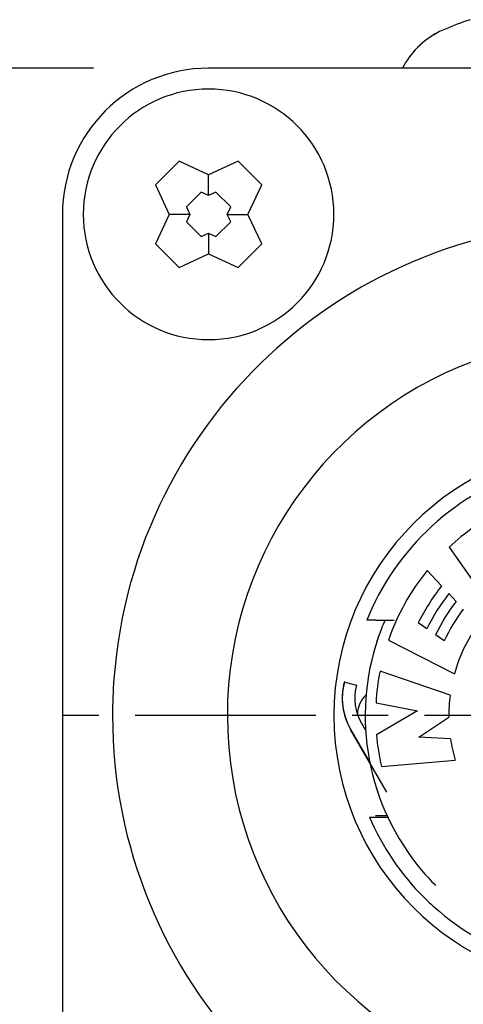
# Model space of a CAD drawing. Extents: x 0 to 420, y 0 to 297.
# Drawn here: x 60 to 81, y 195 to 242 of the extents above; entities that cross this region are included whole.
import ezdxf

# ---------------------------------------------------------------- set-up
doc = ezdxf.new("R2010")
doc.units = 0
doc.header["$LTSCALE"] = 23.1
doc.linetypes.add('CENTER', pattern=[0.6, 0.375, -0.075, 0.075, -0.075])
doc.layers.get('0').update_dxf_attribs({"linetype": 'CONTINUOUS'})
for name, color, linetype in [('BZ-KURVEN', 7, 'CONTINUOUS'), ('DEFAULT_1', 7, 'CENTER'), ('ZEICHNUNGSBEMAßUNGEN', 7, 'CONTINUOUS')]:
    doc.layers.add(name, color=color, linetype=linetype)

msp = doc.modelspace()

# ---------------------------------------------------------------- linework, layer by layer
at = {"color": 7, "linetype": 'CONTINUOUS'}
for p, q in [((106.570584, 239.750642), (68.570584, 239.750642)), ((106.570584, 239.750642), (68.570584, 239.750642)), ((67.156371, 235.296226), (66.025, 234.164855)), ((68.570584, 234.636768), (67.156371, 235.296226)), ((69.984798, 235.296226), (68.570584, 234.636768)), ((71.116169, 234.164855), (69.984798, 235.296226)), ((68.570584, 233.646437), (68.570584, 234.636768)), ((66.025, 234.164855), (66.684459, 232.750642)), ((70.45671, 232.750642), (71.116169, 234.164855)), ((68.217031, 233.811302), (67.509924, 233.104195)), ((68.570584, 233.646437), (68.217031, 233.811302)), ((68.924138, 233.811302), (68.570584, 233.646437)), ((69.631245, 233.104195), (68.924138, 233.811302)), ((67.509924, 233.104195), (67.674789, 232.750642)), ((69.46638, 232.750642), (69.631245, 233.104195)), ((61.570584, 232.750642), (61.570584, 184.750642)), ((61.570584, 232.750642), (61.570584, 184.750642)), ((66.684459, 232.750642), (66.025, 231.336428)), ((67.674789, 232.750642), (66.684459, 232.750642)), ((67.674789, 232.750642), (67.509924, 232.397088)), ((69.46638, 232.750642), (70.45671, 232.750642)), ((69.631245, 232.397088), (69.46638, 232.750642)), ((71.116169, 231.336428), (70.45671, 232.750642)), ((67.509924, 232.397088), (68.217031, 231.689982)), ((68.924138, 231.689982), (69.631245, 232.397088)), ((68.217031, 231.689982), (68.570584, 231.854846)), ((68.570584, 231.854846), (68.570584, 230.864516)), ((68.570584, 231.854846), (68.924138, 231.689982)), ((66.025, 231.336428), (67.156371, 230.205057)), ((69.984798, 230.205057), (71.116169, 231.336428)), ((67.156371, 230.205057), (68.570584, 230.864516)), ((68.570584, 230.864516), (69.984798, 230.205057)), ((80.091452, 216.81678), (81.25187, 215.15953)), ((79.730732, 214.958436), (79.041649, 215.697386)), ((80.421419, 214.217765), (80.075842, 214.58835)), ((76.581099, 213.31586), (77.015692, 213.31586)), ((77.015692, 213.31586), (77.452838, 213.31586)), ((79.025892, 212.902538), (78.611378, 213.192784)), ((77.18008, 212.361379), (80.342065, 210.750267)), ((79.856702, 212.320799), (79.440966, 212.6119)), ((80.134118, 209.724792), (76.778682, 210.880161)), ((75.072807, 210.35915), (75.169504, 210.33324)), ((75.072807, 210.35915), (75.169504, 210.33324)), ((75.072807, 210.35915), (75.169504, 210.33324)), ((75.072807, 210.35915), (75.169608, 210.333212)), ((75.072807, 210.35915), (75.169608, 210.333212)), ((75.072807, 210.35915), (75.169608, 210.333212)), ((75.169504, 210.33324), (75.652362, 210.203858)), ((75.169504, 210.33324), (75.652362, 210.203858)), ((75.169504, 210.33324), (75.652362, 210.203858)), ((75.169608, 210.333212), (75.652362, 210.203858)), ((75.169608, 210.333212), (75.652362, 210.203858)), ((75.169608, 210.333212), (75.652362, 210.203858)), ((75.652362, 210.203858), (75.652362, 210.203858)), ((75.652362, 210.203858), (75.652362, 210.203858)), ((75.652362, 210.203858), (75.652362, 210.203858)), ((76.587337, 209.357494), (78.573294, 208.971463)), ((78.573294, 208.971463), (76.609767, 207.823015)), ((78.630122, 207.717133), (80.070914, 208.680355)), ((75.372508, 208.082693), (76.304116, 206.4691)), ((77.104559, 205.082693), (75.372508, 208.082693)), ((77.104559, 205.082693), (75.372508, 208.082693)), ((75.892123, 208.382693), (76.103884, 208.015913)), ((80.153682, 207.637287), (78.630122, 207.717133)), ((76.845538, 206.306592), (80.380812, 206.615888)), ((76.271823, 203.889778), (77.148396, 203.889778)), ((77.124703, 203.950642), (76.570584, 203.950642))]:
    msp.add_line(p, q, dxfattribs=at)
at = {"color": 7}
msp.add_polyline3d([(76.5811, 213.316, 0), (76.5792, 213.316, 0), (76.5772, 213.316, 0), (76.5753, 213.316, 0), (76.5734, 213.316, 0), (76.5715, 213.316, 0), (76.5695, 213.316, 0), (76.5676, 213.316, 0), (76.5657, 213.316, 0), (76.5638, 213.316, 0), (76.5619, 213.316, 0), (76.56, 213.316, 0), (76.5581, 213.316, 0), (76.5561, 213.316, 0), (76.5542, 213.316, 0), (76.5523, 213.316, 0), (76.5504, 213.316, 0), (76.5485, 213.316, 0), (76.5466, 213.316, 0), (76.5447, 213.316, 0), (76.5428, 213.316, 0), (76.5409, 213.316, 0), (76.539, 213.316, 0), (76.5371, 213.316, 0), (76.5352, 213.316, 0), (76.5333, 213.316, 0), (76.5314, 213.316, 0), (76.5295, 213.316, 0), (76.5276, 213.316, 0), (76.5257, 213.316, 0), (76.5238, 213.316, 0), (76.5219, 213.316, 0), (76.52, 213.316, 0), (76.5181, 213.316, 0), (76.5162, 213.316, 0), (76.5143, 213.316, 0), (76.5124, 213.316, 0), (76.5105, 213.316, 0), (76.5086, 213.316, 0), (76.5067, 213.316, 0), (76.5048, 213.316, 0), (76.5029, 213.316, 0), (76.501, 213.317, 0), (76.499, 213.317, 0), (76.4971, 213.317, 0), (76.4952, 213.317, 0), (76.4933, 213.317, 0), (76.4914, 213.317, 0), (76.4895, 213.317, 0), (76.4876, 213.317, 0), (76.4857, 213.317, 0), (76.4838, 213.317, 0), (76.4818, 213.317, 0), (76.4799, 213.317, 0), (76.478, 213.317, 0), (76.4761, 213.317, 0), (76.4741, 213.317, 0), (76.4722, 213.317, 0), (76.4703, 213.317, 0), (76.4684, 213.317, 0), (76.4664, 213.317, 0), (76.4645, 213.317, 0), (76.4626, 213.317, 0), (76.4606, 213.317, 0), (76.4587, 213.317, 0), (76.4567, 213.317, 0), (76.4548, 213.317, 0), (76.4528, 213.317, 0), (76.4509, 213.317, 0), (76.4489, 213.317, 0), (76.447, 213.317, 0), (76.445, 213.317, 0), (76.443, 213.317, 0), (76.4411, 213.317, 0), (76.4391, 213.317, 0), (76.4371, 213.317, 0), (76.4352, 213.317, 0), (76.4332, 213.317, 0), (76.4312, 213.317, 0), (76.4292, 213.316, 0), (76.4272, 213.316, 0), (76.4252, 213.316, 0), (76.4232, 213.316, 0), (76.4212, 213.316, 0), (76.4192, 213.316, 0), (76.4172, 213.316, 0), (76.4152, 213.316, 0), (76.4132, 213.316, 0), (76.4112, 213.316, 0), (76.4092, 213.316, 0), (76.4071, 213.316, 0), (76.4051, 213.316, 0), (76.4031, 213.316, 0), (76.401, 213.316, 0), (76.399, 213.316, 0), (76.3969, 213.316, 0), (76.3949, 213.316, 0), (76.3928, 213.316, 0), (76.3908, 213.316, 0), (76.3887, 213.315, 0), (76.3867, 213.315, 0), (76.3846, 213.315, 0), (76.3826, 213.315, 0), (76.3805, 213.315, 0), (76.3785, 213.315, 0), (76.3764, 213.315, 0), (76.3744, 213.315, 0), (76.3723, 213.315, 0), (76.3703, 213.315, 0), (76.3682, 213.315, 0), (76.3662, 213.315, 0), (76.3641, 213.315, 0), (76.3621, 213.315, 0), (76.3601, 213.315, 0), (76.358, 213.315, 0), (76.356, 213.314, 0), (76.354, 213.314, 0), (76.3519, 213.314, 0), (76.3499, 213.314, 0), (76.3479, 213.314, 0), (76.3459, 213.314, 0), (76.3439, 213.314, 0), (76.3419, 213.314, 0), (76.3399, 213.314, 0), (76.3379, 213.314, 0), (76.3359, 213.314, 0), (76.3339, 213.314, 0), (76.3319, 213.314, 0), (76.33, 213.314, 0), (76.328, 213.314, 0), (76.326, 213.314, 0), (76.3241, 213.314, 0), (76.3222, 213.314, 0), (76.3202, 213.314, 0), (76.3183, 213.314, 0), (76.3164, 213.314, 0), (76.3145, 213.314, 0), (76.3126, 213.314, 0), (76.3107, 213.314, 0), (76.3088, 213.314, 0), (76.307, 213.314, 0), (76.3051, 213.314, 0), (76.3033, 213.314, 0), (76.3014, 213.314, 0), (76.2996, 213.315, 0), (76.2978, 213.315, 0), (76.296, 213.315, 0), (76.2942, 213.315, 0), (76.2924, 213.315, 0), (76.2906, 213.315, 0), (76.2889, 213.315, 0), (76.2872, 213.315, 0), (76.2854, 213.315, 0), (76.2837, 213.316, 0), (76.282, 213.316, 0), (76.2803, 213.316, 0), (76.2787, 213.316, 0), (76.277, 213.316, 0), (76.2754, 213.316, 0), (76.2737, 213.317, 0), (76.2721, 213.317, 0), (76.2705, 213.317, 0), (76.2689, 213.317, 0), (76.2674, 213.318, 0), (76.2658, 213.318, 0), (76.2643, 213.318, 0), (76.2627, 213.318, 0), (76.2612, 213.319, 0), (76.2597, 213.319, 0), (76.2581, 213.319, 0), (76.2566, 213.319, 0), (76.255, 213.32, 0), (76.2535, 213.32, 0), (76.2519, 213.32, 0), (76.2504, 213.32, 0), (76.2488, 213.321, 0), (76.2472, 213.321, 0), (76.2456, 213.321, 0), (76.244, 213.321, 0), (76.2424, 213.322, 0), (76.2408, 213.322, 0), (76.2391, 213.322, 0), (76.2374, 213.322, 0), (76.2357, 213.322, 0), (76.2339, 213.322, 0), (76.2321, 213.322, 0), (76.2303, 213.323, 0), (76.2285, 213.323, 0), (76.2266, 213.323, 0), (76.2247, 213.323, 0), (76.2227, 213.323, 0), (76.2207, 213.323, 0), (76.2187, 213.323, 0), (76.2166, 213.323, 0), (76.2145, 213.323, 0), (76.2123, 213.322, 0), (76.2101, 213.322, 0), (76.2078, 213.322, 0), (76.2055, 213.322, 0), (76.2031, 213.322, 0), (76.2006, 213.321, 0), (76.1981, 213.321, 0), (76.1955, 213.321, 0), (76.1929, 213.32, 0), (76.1902, 213.32, 0), (76.1875, 213.319, 0), (76.1846, 213.319, 0), (76.1817, 213.318, 0), (76.1787, 213.318, 0), (76.1757, 213.317, 0), (76.1727, 213.316, 0), (76.1697, 213.316, 0), (76.1668, 213.315, 0), (76.164, 213.315, 0), (76.1613, 213.314, 0), (76.1588, 213.314, 0), (76.1566, 213.314, 0), (76.1546, 213.314, 0), (76.1529, 213.314, 0), (76.1516, 213.315, 0), (76.1507, 213.315, 0), (76.1502, 213.316, 0), (76.1501, 213.318, 0), (76.1506, 213.319, 0)], dxfattribs=at)
at = {"color": 40}
for points in [[(75.0549, 210.289, 64.9405), (75.0542, 210.286, 64.9448), (75.0535, 210.283, 64.9491), (75.0528, 210.28, 64.9534), (75.0521, 210.277, 64.9576), (75.0514, 210.274, 64.9619), (75.0507, 210.271, 64.9662), (75.05, 210.268, 64.9705), (75.0493, 210.265, 64.9747), (75.0486, 210.263, 64.979), (75.048, 210.26, 64.9833), (75.0473, 210.257, 64.9876), (75.0466, 210.254, 64.9918), (75.0459, 210.251, 64.9961), (75.0453, 210.248, 65.0004), (75.0446, 210.245, 65.0046), (75.044, 210.242, 65.0089), (75.0433, 210.239, 65.0132), (75.0427, 210.236, 65.0175), (75.042, 210.233, 65.0217), (75.0414, 210.23, 65.026), (75.0407, 210.228, 65.0303), (75.0401, 210.225, 65.0346), (75.0394, 210.222, 65.0388), (75.0388, 210.219, 65.0431), (75.0382, 210.216, 65.0474), (75.0375, 210.213, 65.0517), (75.0369, 210.21, 65.0559), (75.0363, 210.207, 65.0602), (75.0357, 210.204, 65.0645), (75.035, 210.201, 65.0688), (75.0344, 210.198, 65.073), (75.0338, 210.195, 65.0773), (75.0332, 210.192, 65.0816), (75.0326, 210.189, 65.0859), (75.032, 210.187, 65.0901), (75.0314, 210.184, 65.0944), (75.0308, 210.181, 65.0987), (75.0302, 210.178, 65.103), (75.0296, 210.175, 65.1072), (75.029, 210.172, 65.1115), (75.0284, 210.169, 65.1158), (75.0279, 210.166, 65.1201), (75.0273, 210.163, 65.1243), (75.0267, 210.16, 65.1286), (75.0261, 210.157, 65.1329), (75.0255, 210.154, 65.1372), (75.025, 210.151, 65.1414), (75.0244, 210.148, 65.1457), (75.0239, 210.145, 65.15), (75.0233, 210.143, 65.1543), (75.0227, 210.14, 65.1585), (75.0222, 210.137, 65.1628), (75.0216, 210.134, 65.1671), (75.0211, 210.131, 65.1714), (75.0205, 210.128, 65.1756), (75.02, 210.125, 65.1799), (75.0195, 210.122, 65.1842), (75.0189, 210.119, 65.1885), (75.0184, 210.116, 65.1927), (75.0179, 210.113, 65.197), (75.0173, 210.11, 65.2013), (75.0168, 210.107, 65.2056), (75.0163, 210.104, 65.2098), (75.0158, 210.101, 65.2141), (75.0153, 210.098, 65.2184), (75.0147, 210.095, 65.2227), (75.0142, 210.092, 65.2269), (75.0137, 210.089, 65.2312), (75.0132, 210.087, 65.2355), (75.0127, 210.084, 65.2398), (75.0122, 210.081, 65.244), (75.0117, 210.078, 65.2483), (75.0112, 210.075, 65.2526), (75.0107, 210.072, 65.2569), (75.0103, 210.069, 65.2611), (75.0098, 210.066, 65.2654), (75.0093, 210.063, 65.2697), (75.0088, 210.06, 65.274), (75.0083, 210.057, 65.2782), (75.0079, 210.054, 65.2825), (75.0074, 210.051, 65.2868), (75.0069, 210.048, 65.2911), (75.0065, 210.045, 65.2953), (75.006, 210.042, 65.2996), (75.0056, 210.039, 65.3039), (75.0051, 210.036, 65.3081), (75.0047, 210.033, 65.3124), (75.0042, 210.03, 65.3167), (75.0038, 210.027, 65.321), (75.0033, 210.024, 65.3252), (75.0029, 210.022, 65.3295), (75.0024, 210.019, 65.3338), (75.002, 210.016, 65.3381), (75.0016, 210.013, 65.3423), (75.0012, 210.01, 65.3466), (75.0007, 210.007, 65.3509), (75.0003, 210.004, 65.3552), (74.9999, 210.001, 65.3594), (74.9995, 209.998, 65.3637), (74.9991, 209.995, 65.368), (74.9987, 209.992, 65.3723), (74.9982, 209.989, 65.3765), (74.9978, 209.986, 65.3808), (74.9974, 209.983, 65.3851), (74.997, 209.98, 65.3894), (74.9966, 209.977, 65.3936), (74.9963, 209.974, 65.3979), (74.9959, 209.971, 65.4022), (74.9955, 209.968, 65.4065), (74.9951, 209.965, 65.4107), (74.9947, 209.962, 65.415), (74.9943, 209.959, 65.4193), (74.994, 209.956, 65.4236), (74.9936, 209.953, 65.4278), (74.9932, 209.95, 65.4321), (74.9929, 209.947, 65.4364), (74.9925, 209.944, 65.4407), (74.9921, 209.941, 65.4449), (74.9918, 209.938, 65.4492), (74.9914, 209.935, 65.4535), (74.9911, 209.932, 65.4577), (74.9907, 209.93, 65.462), (74.9904, 209.927, 65.4663), (74.99, 209.924, 65.4706), (74.9897, 209.921, 65.4748), (74.9894, 209.918, 65.4791), (74.989, 209.915, 65.4834)], [(75.0727, 210.359, 64.7111), (75.0727, 210.359, 64.7124), (75.0727, 210.359, 64.7137), (75.0727, 210.359, 64.7149), (75.0727, 210.359, 64.7162), (75.0727, 210.359, 64.7175), (75.0727, 210.359, 64.7188), (75.0727, 210.359, 64.7201), (75.0727, 210.359, 64.7213), (75.0727, 210.359, 64.7226), (75.0727, 210.359, 64.7239), (75.0727, 210.359, 64.7252), (75.0727, 210.359, 64.7264), (75.0726, 210.359, 64.7277), (75.0726, 210.358, 64.729), (75.0726, 210.358, 64.7303), (75.0726, 210.358, 64.7315), (75.0726, 210.358, 64.7328), (75.0726, 210.358, 64.7341), (75.0725, 210.358, 64.7354), (75.0725, 210.358, 64.7367), (75.0725, 210.358, 64.7379), (75.0725, 210.358, 64.7392), (75.0724, 210.358, 64.7405), (75.0724, 210.358, 64.7418), (75.0724, 210.358, 64.743), (75.0724, 210.358, 64.7443), (75.0723, 210.357, 64.7456), (75.0723, 210.357, 64.7469), (75.0723, 210.357, 64.7481), (75.0723, 210.357, 64.7494), (75.0722, 210.357, 64.7507), (75.0722, 210.357, 64.752), (75.0722, 210.357, 64.7532), (75.0721, 210.357, 64.7545), (75.0721, 210.356, 64.7558), (75.072, 210.356, 64.757), (75.072, 210.356, 64.7583), (75.072, 210.356, 64.7596), (75.0719, 210.356, 64.7609), (75.0719, 210.356, 64.7621), (75.0718, 210.356, 64.7634), (75.0718, 210.355, 64.7647), (75.0718, 210.355, 64.7659), (75.0717, 210.355, 64.7672), (75.0717, 210.355, 64.7685), (75.0716, 210.355, 64.7697), (75.0716, 210.355, 64.771), (75.0715, 210.354, 64.7723), (75.0715, 210.354, 64.7735), (75.0714, 210.354, 64.7748), (75.0714, 210.354, 64.7761), (75.0713, 210.354, 64.7773), (75.0713, 210.353, 64.7786), (75.0712, 210.353, 64.7798), (75.0711, 210.353, 64.7811), (75.0711, 210.353, 64.7824), (75.071, 210.352, 64.7836), (75.071, 210.352, 64.7849), (75.0709, 210.352, 64.7861), (75.0708, 210.352, 64.7874), (75.0708, 210.352, 64.7887), (75.0707, 210.351, 64.7899), (75.0706, 210.351, 64.7912), (75.0706, 210.351, 64.7924), (75.0705, 210.351, 64.7937), (75.0704, 210.35, 64.7949), (75.0704, 210.35, 64.7962), (75.0703, 210.35, 64.7974), (75.0702, 210.349, 64.7987), (75.0702, 210.349, 64.7999), (75.0701, 210.349, 64.8012), (75.07, 210.349, 64.8024), (75.0699, 210.348, 64.8037), (75.0699, 210.348, 64.8049), (75.0698, 210.348, 64.8061), (75.0697, 210.348, 64.8074), (75.0696, 210.347, 64.8086), (75.0696, 210.347, 64.8099), (75.0695, 210.347, 64.8111), (75.0694, 210.346, 64.8123), (75.0693, 210.346, 64.8136), (75.0692, 210.346, 64.8148), (75.0691, 210.345, 64.8161), (75.0691, 210.345, 64.8173), (75.069, 210.345, 64.8185), (75.0689, 210.344, 64.8197), (75.0688, 210.344, 64.821), (75.0687, 210.344, 64.8222), (75.0686, 210.343, 64.8234), (75.0685, 210.343, 64.8247), (75.0684, 210.343, 64.8259), (75.0683, 210.342, 64.8271), (75.0682, 210.342, 64.8283), (75.0681, 210.342, 64.8296), (75.068, 210.341, 64.8308), (75.0679, 210.341, 64.832), (75.0678, 210.34, 64.8332), (75.0677, 210.34, 64.8344), (75.0676, 210.34, 64.8357), (75.0675, 210.339, 64.8369), (75.0674, 210.339, 64.8381), (75.0673, 210.338, 64.8393), (75.0672, 210.338, 64.8405), (75.0671, 210.338, 64.8417), (75.067, 210.337, 64.8429), (75.0669, 210.337, 64.8441), (75.0668, 210.336, 64.8453), (75.0667, 210.336, 64.8465), (75.0666, 210.336, 64.8477), (75.0665, 210.335, 64.8489), (75.0664, 210.335, 64.8501), (75.0663, 210.334, 64.8513), (75.0662, 210.334, 64.8525), (75.066, 210.333, 64.8537), (75.0659, 210.333, 64.8549), (75.0658, 210.333, 64.8561), (75.0657, 210.332, 64.8573), (75.0656, 210.332, 64.8585), (75.0655, 210.331, 64.8597), (75.0653, 210.331, 64.8609), (75.0652, 210.33, 64.8621), (75.0651, 210.33, 64.8633), (75.065, 210.329, 64.8644), (75.0649, 210.329, 64.8656), (75.0647, 210.328, 64.8668), (75.0646, 210.328, 64.868), (75.0645, 210.327, 64.8691), (75.0644, 210.327, 64.8703), (75.0642, 210.326, 64.8715), (75.0641, 210.326, 64.8727), (75.064, 210.325, 64.8738), (75.0638, 210.325, 64.875), (75.0637, 210.324, 64.8762), (75.0636, 210.324, 64.8773), (75.0634, 210.323, 64.8785), (75.0633, 210.323, 64.8797), (75.0632, 210.322, 64.8808), (75.063, 210.322, 64.882), (75.0629, 210.321, 64.8831), (75.0628, 210.321, 64.8843), (75.0626, 210.32, 64.8854), (75.0625, 210.32, 64.8866), (75.0624, 210.319, 64.8877), (75.0622, 210.319, 64.8889), (75.0621, 210.318, 64.89), (75.0619, 210.317, 64.8912), (75.0618, 210.317, 64.8923), (75.0617, 210.316, 64.8935), (75.0615, 210.316, 64.8946), (75.0614, 210.315, 64.8957), (75.0612, 210.315, 64.8969), (75.0611, 210.314, 64.898), (75.0609, 210.313, 64.8991), (75.0608, 210.313, 64.9003), (75.0606, 210.312, 64.9014), (75.0605, 210.312, 64.9025), (75.0603, 210.311, 64.9036), (75.0602, 210.31, 64.9048), (75.06, 210.31, 64.9059), (75.0599, 210.309, 64.907), (75.0597, 210.309, 64.9081), (75.0596, 210.308, 64.9092), (75.0594, 210.307, 64.9103), (75.0593, 210.307, 64.9114), (75.0591, 210.306, 64.9125), (75.059, 210.306, 64.9137), (75.0588, 210.305, 64.9148), (75.0587, 210.304, 64.9159), (75.0585, 210.304, 64.917), (75.0583, 210.303, 64.9181), (75.0582, 210.302, 64.9191), (75.058, 210.302, 64.9202), (75.0579, 210.301, 64.9213), (75.0577, 210.3, 64.9224), (75.0575, 210.3, 64.9235), (75.0574, 210.299, 64.9246), (75.0572, 210.298, 64.9257), (75.057, 210.298, 64.9267), (75.0569, 210.297, 64.9278), (75.0567, 210.296, 64.9289), (75.0566, 210.296, 64.93), (75.0564, 210.295, 64.931), (75.0562, 210.294, 64.9321), (75.0561, 210.294, 64.9332), (75.0559, 210.293, 64.9342), (75.0557, 210.292, 64.9353), (75.0555, 210.292, 64.9363), (75.0554, 210.291, 64.9374), (75.0552, 210.29, 64.9384), (75.055, 210.289, 64.9395), (75.0549, 210.289, 64.9405)], [(74.989, 209.915, 65.4834), (74.9887, 209.912, 65.4877), (74.9884, 209.909, 65.492), (74.9881, 209.906, 65.4962), (74.9877, 209.903, 65.5005), (74.9874, 209.9, 65.5048), (74.9871, 209.897, 65.5091), (74.9868, 209.894, 65.5134), (74.9865, 209.891, 65.5177), (74.9862, 209.888, 65.522), (74.9859, 209.885, 65.5262), (74.9856, 209.882, 65.5305), (74.9853, 209.879, 65.5348), (74.985, 209.876, 65.5391), (74.9847, 209.873, 65.5434), (74.9844, 209.87, 65.5477), (74.9841, 209.867, 65.552), (74.9838, 209.864, 65.5562), (74.9835, 209.861, 65.5605), (74.9833, 209.858, 65.5648), (74.983, 209.855, 65.5691), (74.9827, 209.852, 65.5734), (74.9825, 209.849, 65.5777), (74.9822, 209.846, 65.582), (74.9819, 209.843, 65.5862), (74.9817, 209.84, 65.5905), (74.9814, 209.837, 65.5948), (74.9812, 209.834, 65.5991), (74.9809, 209.831, 65.6034), (74.9807, 209.828, 65.6077), (74.9804, 209.825, 65.612), (74.9802, 209.822, 65.6162), (74.9799, 209.819, 65.6205), (74.9797, 209.816, 65.6248), (74.9795, 209.813, 65.6291), (74.9792, 209.81, 65.6334), (74.979, 209.807, 65.6377), (74.9788, 209.804, 65.642), (74.9786, 209.801, 65.6462), (74.9784, 209.798, 65.6505), (74.9781, 209.795, 65.6548), (74.9779, 209.792, 65.6591), (74.9777, 209.789, 65.6634), (74.9775, 209.786, 65.6677), (74.9773, 209.783, 65.672), (74.9771, 209.78, 65.6763), (74.9769, 209.777, 65.6805), (74.9767, 209.774, 65.6848), (74.9765, 209.771, 65.6891), (74.9763, 209.768, 65.6934), (74.9762, 209.765, 65.6977), (74.976, 209.762, 65.702), (74.9758, 209.759, 65.7063), (74.9756, 209.756, 65.7105), (74.9755, 209.753, 65.7148), (74.9753, 209.75, 65.7191), (74.9751, 209.747, 65.7234), (74.975, 209.744, 65.7277), (74.9748, 209.741, 65.732), (74.9746, 209.738, 65.7363), (74.9745, 209.735, 65.7405), (74.9743, 209.732, 65.7448), (74.9742, 209.729, 65.7491), (74.974, 209.726, 65.7534), (74.9739, 209.723, 65.7577), (74.9738, 209.72, 65.762), (74.9736, 209.717, 65.7663), (74.9735, 209.714, 65.7706), (74.9734, 209.711, 65.7748), (74.9732, 209.708, 65.7791), (74.9731, 209.705, 65.7834), (74.973, 209.702, 65.7877), (74.9729, 209.699, 65.792), (74.9727, 209.696, 65.7963), (74.9726, 209.693, 65.8006), (74.9725, 209.69, 65.8048), (74.9724, 209.687, 65.8091), (74.9723, 209.684, 65.8134), (74.9722, 209.681, 65.8177), (74.9721, 209.678, 65.822), (74.972, 209.675, 65.8263), (74.9719, 209.672, 65.8306), (74.9718, 209.669, 65.8348), (74.9718, 209.666, 65.8391), (74.9717, 209.663, 65.8434), (74.9716, 209.66, 65.8477), (74.9715, 209.657, 65.852), (74.9714, 209.654, 65.8563), (74.9714, 209.651, 65.8606), (74.9713, 209.648, 65.8649), (74.9712, 209.645, 65.8691), (74.9712, 209.642, 65.8734), (74.9711, 209.639, 65.8777), (74.9711, 209.636, 65.882), (74.971, 209.633, 65.8863), (74.971, 209.63, 65.8906), (74.9709, 209.627, 65.8949), (74.9709, 209.624, 65.8991), (74.9708, 209.621, 65.9034), (74.9708, 209.618, 65.9077), (74.9708, 209.615, 65.912), (74.9707, 209.612, 65.9163), (74.9707, 209.609, 65.9206), (74.9707, 209.606, 65.9249), (74.9707, 209.603, 65.9291), (74.9706, 209.6, 65.9334), (74.9706, 209.597, 65.9377), (74.9706, 209.594, 65.942), (74.9706, 209.591, 65.9463), (74.9706, 209.588, 65.9506), (74.9706, 209.585, 65.9549), (74.9706, 209.582, 65.9591), (74.9706, 209.579, 65.9634), (74.9706, 209.576, 65.9677), (74.9706, 209.573, 65.972), (74.9706, 209.57, 65.9763), (74.9706, 209.567, 65.9806), (74.9706, 209.564, 65.9849), (74.9707, 209.561, 65.9891), (74.9707, 209.558, 65.9934), (74.9707, 209.555, 65.9977), (74.9707, 209.552, 66.002), (74.9708, 209.549, 66.0063), (74.9708, 209.546, 66.0106), (74.9708, 209.543, 66.0149), (74.9709, 209.54, 66.0191), (74.9709, 209.537, 66.0234), (74.971, 209.534, 66.0277)], [(74.971, 209.534, 66.0277), (74.971, 209.531, 66.032), (74.9711, 209.528, 66.0362), (74.9711, 209.525, 66.0405), (74.9712, 209.522, 66.0448), (74.9713, 209.519, 66.0491), (74.9713, 209.516, 66.0533), (74.9714, 209.513, 66.0576), (74.9715, 209.51, 66.0619), (74.9715, 209.507, 66.0661), (74.9716, 209.504, 66.0704), (74.9717, 209.501, 66.0747), (74.9718, 209.498, 66.0789), (74.9719, 209.495, 66.0832), (74.9719, 209.492, 66.0875), (74.972, 209.489, 66.0917), (74.9721, 209.486, 66.096), (74.9722, 209.483, 66.1003), (74.9723, 209.48, 66.1045), (74.9724, 209.477, 66.1088), (74.9725, 209.474, 66.1131), (74.9727, 209.471, 66.1174), (74.9728, 209.468, 66.1216), (74.9729, 209.465, 66.1259), (74.973, 209.463, 66.1302), (74.9731, 209.46, 66.1344), (74.9732, 209.457, 66.1387), (74.9734, 209.454, 66.143), (74.9735, 209.451, 66.1472), (74.9736, 209.448, 66.1515), (74.9738, 209.445, 66.1558), (74.9739, 209.442, 66.16), (74.9741, 209.439, 66.1643), (74.9742, 209.436, 66.1686), (74.9743, 209.433, 66.1729), (74.9745, 209.43, 66.1771), (74.9747, 209.427, 66.1814), (74.9748, 209.424, 66.1857), (74.975, 209.421, 66.1899), (74.9751, 209.418, 66.1942), (74.9753, 209.415, 66.1985), (74.9755, 209.412, 66.2027), (74.9756, 209.409, 66.207), (74.9758, 209.406, 66.2113), (74.976, 209.403, 66.2155), (74.9762, 209.4, 66.2198), (74.9764, 209.397, 66.2241), (74.9765, 209.394, 66.2284), (74.9767, 209.391, 66.2326), (74.9769, 209.388, 66.2369), (74.9771, 209.385, 66.2412), (74.9773, 209.382, 66.2454), (74.9775, 209.379, 66.2497), (74.9777, 209.376, 66.254), (74.9779, 209.373, 66.2582), (74.9782, 209.37, 66.2625), (74.9784, 209.367, 66.2668), (74.9786, 209.364, 66.2711), (74.9788, 209.361, 66.2753), (74.979, 209.358, 66.2796), (74.9793, 209.355, 66.2839), (74.9795, 209.352, 66.2881), (74.9797, 209.349, 66.2924), (74.9799, 209.346, 66.2967), (74.9802, 209.343, 66.3009), (74.9804, 209.34, 66.3052), (74.9807, 209.337, 66.3095), (74.9809, 209.334, 66.3137), (74.9812, 209.331, 66.318), (74.9814, 209.328, 66.3223), (74.9817, 209.325, 66.3266), (74.9819, 209.322, 66.3308), (74.9822, 209.319, 66.3351), (74.9825, 209.316, 66.3394), (74.9827, 209.313, 66.3436), (74.983, 209.31, 66.3479), (74.9833, 209.307, 66.3522), (74.9835, 209.304, 66.3564), (74.9838, 209.301, 66.3607), (74.9841, 209.298, 66.365), (74.9844, 209.296, 66.3693), (74.9847, 209.293, 66.3735), (74.985, 209.29, 66.3778), (74.9853, 209.287, 66.3821), (74.9856, 209.284, 66.3863), (74.9859, 209.281, 66.3906), (74.9862, 209.278, 66.3949), (74.9865, 209.275, 66.3991), (74.9868, 209.272, 66.4034), (74.9871, 209.269, 66.4077), (74.9874, 209.266, 66.4119), (74.9877, 209.263, 66.4162), (74.988, 209.26, 66.4205), (74.9884, 209.257, 66.4248), (74.9887, 209.254, 66.429), (74.989, 209.251, 66.4333), (74.9894, 209.248, 66.4376), (74.9897, 209.245, 66.4418), (74.99, 209.242, 66.4461), (74.9904, 209.239, 66.4504), (74.9907, 209.236, 66.4546), (74.9911, 209.233, 66.4589), (74.9914, 209.23, 66.4632), (74.9918, 209.227, 66.4674), (74.9921, 209.224, 66.4717), (74.9925, 209.221, 66.476), (74.9928, 209.218, 66.4803), (74.9932, 209.215, 66.4845), (74.9936, 209.212, 66.4888), (74.9939, 209.209, 66.4931), (74.9943, 209.206, 66.4973), (74.9947, 209.203, 66.5016), (74.9951, 209.2, 66.5059), (74.9955, 209.197, 66.5101), (74.9958, 209.195, 66.5144), (74.9962, 209.192, 66.5187), (74.9966, 209.189, 66.5229), (74.997, 209.186, 66.5272), (74.9974, 209.183, 66.5315), (74.9978, 209.18, 66.5357), (74.9982, 209.177, 66.54), (74.9986, 209.174, 66.5443), (74.999, 209.171, 66.5486), (74.9994, 209.168, 66.5528), (74.9999, 209.165, 66.5571), (75.0003, 209.162, 66.5614), (75.0007, 209.159, 66.5656), (75.0011, 209.156, 66.5699)], [(75.0011, 209.156, 66.5699), (75.0015, 209.153, 66.5742), (75.002, 209.15, 66.5785), (75.0024, 209.147, 66.5827), (75.0028, 209.144, 66.587), (75.0033, 209.141, 66.5913), (75.0037, 209.138, 66.5956), (75.0042, 209.135, 66.5999), (75.0046, 209.132, 66.6042), (75.0051, 209.129, 66.6085), (75.0055, 209.126, 66.6127), (75.006, 209.123, 66.617), (75.0064, 209.12, 66.6213), (75.0069, 209.117, 66.6256), (75.0074, 209.114, 66.6299), (75.0078, 209.112, 66.6342), (75.0083, 209.109, 66.6384), (75.0088, 209.106, 66.6427), (75.0093, 209.103, 66.647), (75.0098, 209.1, 66.6513), (75.0102, 209.097, 66.6556), (75.0107, 209.094, 66.6599), (75.0112, 209.091, 66.6642), (75.0117, 209.088, 66.6684), (75.0122, 209.085, 66.6727), (75.0127, 209.082, 66.677), (75.0132, 209.079, 66.6813), (75.0137, 209.076, 66.6856), (75.0142, 209.073, 66.6899), (75.0147, 209.07, 66.6942), (75.0152, 209.067, 66.6984), (75.0158, 209.064, 66.7027), (75.0163, 209.061, 66.707), (75.0168, 209.058, 66.7113), (75.0173, 209.055, 66.7156), (75.0179, 209.052, 66.7199), (75.0184, 209.049, 66.7242), (75.0189, 209.046, 66.7284), (75.0195, 209.044, 66.7327), (75.02, 209.041, 66.737), (75.0205, 209.038, 66.7413), (75.0211, 209.035, 66.7456), (75.0216, 209.032, 66.7499), (75.0222, 209.029, 66.7542), (75.0228, 209.026, 66.7584), (75.0233, 209.023, 66.7627), (75.0239, 209.02, 66.767), (75.0244, 209.017, 66.7713), (75.025, 209.014, 66.7756), (75.0256, 209.011, 66.7799), (75.0261, 209.008, 66.7842), (75.0267, 209.005, 66.7884), (75.0273, 209.002, 66.7927), (75.0279, 208.999, 66.797), (75.0285, 208.996, 66.8013), (75.0291, 208.993, 66.8056), (75.0296, 208.99, 66.8099), (75.0302, 208.988, 66.8142), (75.0308, 208.985, 66.8184), (75.0314, 208.982, 66.8227), (75.032, 208.979, 66.827), (75.0326, 208.976, 66.8313), (75.0333, 208.973, 66.8356), (75.0339, 208.97, 66.8399), (75.0345, 208.967, 66.8442), (75.0351, 208.964, 66.8484), (75.0357, 208.961, 66.8527), (75.0363, 208.958, 66.857), (75.037, 208.955, 66.8613), (75.0376, 208.952, 66.8656), (75.0382, 208.949, 66.8699), (75.0389, 208.946, 66.8742), (75.0395, 208.943, 66.8784), (75.0401, 208.941, 66.8827), (75.0408, 208.938, 66.887), (75.0414, 208.935, 66.8913), (75.0421, 208.932, 66.8956), (75.0427, 208.929, 66.8999), (75.0434, 208.926, 66.9042), (75.044, 208.923, 66.9084), (75.0447, 208.92, 66.9127), (75.0454, 208.917, 66.917), (75.046, 208.914, 66.9213), (75.0467, 208.911, 66.9256), (75.0474, 208.908, 66.9299), (75.048, 208.905, 66.9342), (75.0487, 208.902, 66.9384), (75.0494, 208.9, 66.9427), (75.0501, 208.897, 66.947), (75.0508, 208.894, 66.9513), (75.0515, 208.891, 66.9556), (75.0522, 208.888, 66.9599), (75.0529, 208.885, 66.9641), (75.0536, 208.882, 66.9684), (75.0543, 208.879, 66.9727), (75.055, 208.876, 66.977), (75.0557, 208.873, 66.9813), (75.0564, 208.87, 66.9856), (75.0571, 208.867, 66.9899), (75.0578, 208.865, 66.9941), (75.0585, 208.862, 66.9984), (75.0593, 208.859, 67.0027), (75.06, 208.856, 67.007), (75.0607, 208.853, 67.0113), (75.0614, 208.85, 67.0156), (75.0622, 208.847, 67.0199), (75.0629, 208.844, 67.0241), (75.0637, 208.841, 67.0284), (75.0644, 208.838, 67.0327), (75.0651, 208.835, 67.037), (75.0659, 208.833, 67.0413), (75.0666, 208.83, 67.0456), (75.0674, 208.827, 67.0499), (75.0682, 208.824, 67.0541), (75.0689, 208.821, 67.0584), (75.0697, 208.818, 67.0627), (75.0704, 208.815, 67.067), (75.0712, 208.812, 67.0713), (75.072, 208.809, 67.0756), (75.0728, 208.806, 67.0798), (75.0735, 208.804, 67.0841), (75.0743, 208.801, 67.0884), (75.0751, 208.798, 67.0927), (75.0759, 208.795, 67.097), (75.0767, 208.792, 67.1013), (75.0775, 208.789, 67.1056), (75.0783, 208.786, 67.1098), (75.0791, 208.783, 67.1141)], [(75.0791, 208.783, 67.1141), (75.0799, 208.78, 67.1184), (75.0807, 208.778, 67.1227), (75.0815, 208.775, 67.1269), (75.0823, 208.772, 67.1312), (75.0831, 208.769, 67.1355), (75.0839, 208.766, 67.1398), (75.0847, 208.763, 67.144), (75.0855, 208.76, 67.1483), (75.0863, 208.757, 67.1526), (75.0872, 208.754, 67.1568), (75.088, 208.752, 67.1611), (75.0888, 208.749, 67.1654), (75.0897, 208.746, 67.1697), (75.0905, 208.743, 67.1739), (75.0913, 208.74, 67.1782), (75.0922, 208.737, 67.1825), (75.093, 208.734, 67.1868), (75.0939, 208.732, 67.191), (75.0947, 208.729, 67.1953), (75.0956, 208.726, 67.1996), (75.0964, 208.723, 67.2039), (75.0973, 208.72, 67.2081), (75.0982, 208.717, 67.2124), (75.099, 208.714, 67.2167), (75.0999, 208.711, 67.2209), (75.1008, 208.709, 67.2252), (75.1016, 208.706, 67.2295), (75.1025, 208.703, 67.2338), (75.1034, 208.7, 67.238), (75.1043, 208.697, 67.2423), (75.1052, 208.694, 67.2466), (75.106, 208.691, 67.2509), (75.1069, 208.689, 67.2551), (75.1078, 208.686, 67.2594), (75.1087, 208.683, 67.2637), (75.1096, 208.68, 67.268), (75.1105, 208.677, 67.2722), (75.1114, 208.674, 67.2765), (75.1123, 208.671, 67.2808), (75.1133, 208.669, 67.285), (75.1142, 208.666, 67.2893), (75.1151, 208.663, 67.2936), (75.116, 208.66, 67.2979), (75.1169, 208.657, 67.3021), (75.1178, 208.654, 67.3064), (75.1188, 208.652, 67.3107), (75.1197, 208.649, 67.315), (75.1206, 208.646, 67.3192), (75.1216, 208.643, 67.3235), (75.1225, 208.64, 67.3278), (75.1235, 208.637, 67.3321), (75.1244, 208.634, 67.3363), (75.1253, 208.632, 67.3406), (75.1263, 208.629, 67.3449), (75.1273, 208.626, 67.3492), (75.1282, 208.623, 67.3534), (75.1292, 208.62, 67.3577), (75.1301, 208.617, 67.362), (75.1311, 208.615, 67.3662), (75.1321, 208.612, 67.3705), (75.133, 208.609, 67.3748), (75.134, 208.606, 67.3791), (75.135, 208.603, 67.3833), (75.136, 208.6, 67.3876), (75.1369, 208.598, 67.3919), (75.1379, 208.595, 67.3962), (75.1389, 208.592, 67.4004), (75.1399, 208.589, 67.4047), (75.1409, 208.586, 67.409), (75.1419, 208.584, 67.4133), (75.1429, 208.581, 67.4175), (75.1439, 208.578, 67.4218), (75.1449, 208.575, 67.4261), (75.1459, 208.572, 67.4304), (75.1469, 208.569, 67.4346), (75.1479, 208.567, 67.4389), (75.1489, 208.564, 67.4432), (75.15, 208.561, 67.4474), (75.151, 208.558, 67.4517), (75.152, 208.555, 67.456), (75.153, 208.553, 67.4603), (75.1541, 208.55, 67.4645), (75.1551, 208.547, 67.4688), (75.1561, 208.544, 67.4731), (75.1572, 208.541, 67.4774), (75.1582, 208.538, 67.4816), (75.1592, 208.536, 67.4859), (75.1603, 208.533, 67.4902), (75.1613, 208.53, 67.4945), (75.1624, 208.527, 67.4987), (75.1634, 208.524, 67.503), (75.1645, 208.522, 67.5073), (75.1656, 208.519, 67.5116), (75.1666, 208.516, 67.5158), (75.1677, 208.513, 67.5201), (75.1688, 208.51, 67.5244), (75.1698, 208.508, 67.5286), (75.1709, 208.505, 67.5329), (75.172, 208.502, 67.5372), (75.1731, 208.499, 67.5415), (75.1741, 208.497, 67.5457), (75.1752, 208.494, 67.55), (75.1763, 208.491, 67.5543), (75.1774, 208.488, 67.5586), (75.1785, 208.485, 67.5628), (75.1796, 208.483, 67.5671), (75.1807, 208.48, 67.5714), (75.1818, 208.477, 67.5757), (75.1829, 208.474, 67.5799), (75.184, 208.471, 67.5842), (75.1851, 208.469, 67.5885), (75.1862, 208.466, 67.5927), (75.1873, 208.463, 67.597), (75.1885, 208.46, 67.6013), (75.1896, 208.458, 67.6056), (75.1907, 208.455, 67.6098), (75.1918, 208.452, 67.6141), (75.193, 208.449, 67.6184), (75.1941, 208.447, 67.6227), (75.1952, 208.444, 67.6269), (75.1964, 208.441, 67.6312), (75.1975, 208.438, 67.6355), (75.1986, 208.435, 67.6397), (75.1998, 208.433, 67.644), (75.2009, 208.43, 67.6483), (75.2021, 208.427, 67.6526), (75.2032, 208.424, 67.6568)], [(75.2032, 208.424, 67.6568), (75.2044, 208.422, 67.6611), (75.2056, 208.419, 67.6654), (75.2067, 208.416, 67.6697), (75.2079, 208.413, 67.674), (75.2091, 208.411, 67.6783), (75.2103, 208.408, 67.6826), (75.2114, 208.405, 67.6869), (75.2126, 208.402, 67.6912), (75.2138, 208.4, 67.6954), (75.215, 208.397, 67.6997), (75.2162, 208.394, 67.704), (75.2174, 208.391, 67.7083), (75.2186, 208.388, 67.7126), (75.2198, 208.386, 67.7169), (75.221, 208.383, 67.7212), (75.2222, 208.38, 67.7255), (75.2234, 208.377, 67.7298), (75.2246, 208.375, 67.7341), (75.2258, 208.372, 67.7384), (75.227, 208.369, 67.7426), (75.2282, 208.366, 67.7469), (75.2294, 208.364, 67.7512), (75.2307, 208.361, 67.7555), (75.2319, 208.358, 67.7598), (75.2331, 208.355, 67.7641), (75.2343, 208.353, 67.7684), (75.2356, 208.35, 67.7727), (75.2368, 208.347, 67.777), (75.238, 208.345, 67.7813), (75.2393, 208.342, 67.7856), (75.2405, 208.339, 67.7898), (75.2418, 208.336, 67.7941), (75.243, 208.334, 67.7984), (75.2443, 208.331, 67.8027), (75.2455, 208.328, 67.807), (75.2468, 208.325, 67.8113), (75.2481, 208.323, 67.8156), (75.2493, 208.32, 67.8199), (75.2506, 208.317, 67.8242), (75.2518, 208.314, 67.8285), (75.2531, 208.312, 67.8328), (75.2544, 208.309, 67.837), (75.2557, 208.306, 67.8413), (75.257, 208.304, 67.8456), (75.2582, 208.301, 67.8499), (75.2595, 208.298, 67.8542), (75.2608, 208.295, 67.8585), (75.2621, 208.293, 67.8628), (75.2634, 208.29, 67.8671), (75.2647, 208.287, 67.8714), (75.266, 208.285, 67.8757), (75.2673, 208.282, 67.88), (75.2686, 208.279, 67.8843), (75.2699, 208.276, 67.8885), (75.2712, 208.274, 67.8928), (75.2725, 208.271, 67.8971), (75.2738, 208.268, 67.9014), (75.2752, 208.266, 67.9057), (75.2765, 208.263, 67.91), (75.2778, 208.26, 67.9143), (75.2791, 208.258, 67.9186), (75.2804, 208.255, 67.9229), (75.2818, 208.252, 67.9272), (75.2831, 208.25, 67.9315), (75.2844, 208.247, 67.9358), (75.2858, 208.244, 67.94), (75.2871, 208.241, 67.9443), (75.2885, 208.239, 67.9486), (75.2898, 208.236, 67.9529), (75.2912, 208.233, 67.9572), (75.2925, 208.231, 67.9615), (75.2939, 208.228, 67.9658), (75.2952, 208.225, 67.9701), (75.2966, 208.223, 67.9744), (75.298, 208.22, 67.9787), (75.2993, 208.217, 67.983), (75.3007, 208.215, 67.9873), (75.3021, 208.212, 67.9915), (75.3034, 208.209, 67.9958), (75.3048, 208.207, 68.0001), (75.3062, 208.204, 68.0044), (75.3076, 208.201, 68.0087), (75.309, 208.199, 68.013), (75.3104, 208.196, 68.0173), (75.3117, 208.193, 68.0216), (75.3131, 208.191, 68.0259), (75.3145, 208.188, 68.0302), (75.3159, 208.185, 68.0345), (75.3173, 208.183, 68.0387), (75.3187, 208.18, 68.043), (75.3201, 208.177, 68.0473), (75.3215, 208.175, 68.0516), (75.323, 208.172, 68.0559), (75.3244, 208.169, 68.0602), (75.3258, 208.167, 68.0645), (75.3272, 208.164, 68.0688), (75.3286, 208.161, 68.0731), (75.3301, 208.159, 68.0774), (75.3315, 208.156, 68.0817), (75.3329, 208.153, 68.086), (75.3343, 208.151, 68.0902), (75.3358, 208.148, 68.0945), (75.3372, 208.146, 68.0988), (75.3387, 208.143, 68.1031), (75.3401, 208.14, 68.1074), (75.3415, 208.138, 68.1117), (75.343, 208.135, 68.116), (75.3444, 208.132, 68.1203), (75.3459, 208.13, 68.1246), (75.3474, 208.127, 68.1289), (75.3488, 208.125, 68.1332), (75.3503, 208.122, 68.1374), (75.3517, 208.119, 68.1417), (75.3532, 208.117, 68.146), (75.3547, 208.114, 68.1503), (75.3561, 208.111, 68.1546), (75.3576, 208.109, 68.1589), (75.3591, 208.106, 68.1632), (75.3606, 208.104, 68.1675), (75.3621, 208.101, 68.1718), (75.3635, 208.098, 68.1761), (75.365, 208.096, 68.1803), (75.3665, 208.093, 68.1846), (75.368, 208.091, 68.1889), (75.3695, 208.088, 68.1932), (75.371, 208.085, 68.1975), (75.3725, 208.083, 68.2018)]]:
    msp.add_polyline3d(points, dxfattribs=at)
at = {"color": 7, "linetype": 'CONTINUOUS'}
for centre, radius, start, end in [((87.570584, 223.150642), 20, 108.911066, 112.651501), ((87.570584, 223.150642), 20, 108.911169, 112.651501), ((81.408584, 237.916473), 4, 117.602964, 152.699158), ((81.408584, 237.916473), 4, 117.648605, 152.691197), ((81.408584, 237.916473), 4, 116.837742, 117.896563), ((81.408584, 237.916473), 4, 112.651501, 117.648605), ((81.408584, 237.916473), 4, 112.651501, 117.602964), ((68.570584, 232.750642), 7, 90, 180), ((68.570584, 232.750642), 6, 90, 270), ((68.570584, 232.750642), 6, 270, 90), ((87.570584, 208.750642), 23.6, 0, 175.712807), ((87.570584, 208.750642), 23.6, 0, 175.712809), ((87.570584, 208.750642), 18.101466, 110.198638, 259.495913), ((87.570584, 208.750642), 13, 0, 180), ((87.570584, 208.750642), 12.3, 49.543216, 153.6524), ((87.570584, 208.750642), 12.3, 49.543556, 153.652055), ((87.570584, 208.750642), 11, 124.83748, 132.83748), ((87.570584, 208.750642), 11, 140.83748, 160.83748), ((87.570584, 208.750642), 10, 141.626927, 153.626927), ((87.570584, 208.750642), 9.5, 142.08472, 154.08472), ((87.570584, 208.750642), 12.3, 153.652055, 158.195625), ((87.570584, 208.750642), 12.3, 153.6524, 158.195625), ((87.570584, 208.750642), 9, 142.594068, 154.594068), ((87.570584, 208.750642), 8.5, 143.164249, 155.164249), ((87.570584, 208.750642), 11.5, 156.59188, 161.067841), ((87.570584, 208.750642), 11.5, 156.59188, 161.067061), ((87.570584, 208.750642), 7.5, 144.536959, 164.536959), ((87.570584, 208.750642), 11.5, 161.067061, 220.0823), ((87.570584, 208.750642), 11.5, 161.067841, 220.082375), ((77.970584, 211.918591), 1.4, 154.378406, 171.218387), ((87.570584, 208.750642), 11, 168.83748, 176.83748), ((87.570584, 208.750642), 23.6, 175.712807, 180), ((87.570584, 208.750642), 23.6, 175.712809, 180), ((77.970584, 209.582693), 3, 165, 210), ((77.970584, 209.582693), 3, 165, 210), ((77.970584, 209.582693), 3, 166.390182, 210), ((77.970584, 209.582693), 3, 165, 166.390182), ((77.970584, 209.582693), 2.4, 166.380198, 210), ((77.970584, 209.582693), 2.4, 165.005655, 166.380198), ((77.070584, 208.750642), 1.378, 133.858526, 176.951246), ((87.570584, 208.750642), 7.5, 172.536959, 180.536959), ((87.570584, 208.750642), 23.6, 180, 355.712807), ((87.570584, 208.750642), 23.6, 180, 355.712809), ((87.570584, 208.750642), 13, 180, 0), ((87.570584, 208.750642), 11, 184.83748, 192.83748), ((87.570584, 208.750642), 7.5, 188.536959, 196.536959), ((77.970584, 205.582693), 1.4, 188.468795, 207.05304), ((87.570584, 208.750642), 12.3, 203.277959, 225), ((87.570584, 208.750642), 12.3, 229.543767, 333.652445), ((87.570584, 208.750642), 12.3, 229.544113, 333.652112), ((87.570584, 208.750642), 11.5, 220.0823, 225), ((87.570584, 208.750642), 11.5, 220.082375, 225), ((87.570584, 208.750642), 12.3, 225, 229.543767), ((87.570584, 208.750642), 12.3, 225, 229.544113)]:
    msp.add_arc(centre, radius, start, end, dxfattribs=at)
at = {"layer": 'BZ-KURVEN', "color": 40, "linetype": 'CONTINUOUS'}
msp.add_line((76.304116, 206.4691), (75.372508, 208.082693), dxfattribs=at)
at = {"layer": 'DEFAULT_1', "color": 7, "linetype": 'CENTER'}
msp.add_line((87.570584, 208.750642), (60.970584, 208.750642), dxfattribs=at)
at = {"layer": 'ZEICHNUNGSBEMAßUNGEN', "color": 2, "linetype": 'CONTINUOUS'}
msp.add_line((63.062231, 239.750642), (50.121027, 239.750642), dxfattribs=at)

doc.saveas('drawing.dxf')
